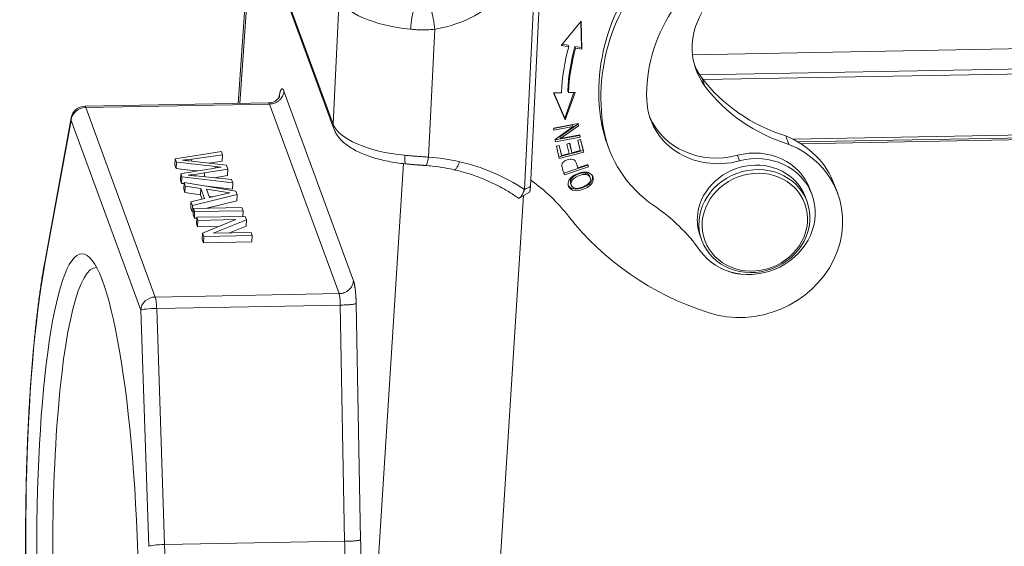
# Model space of a CAD drawing. Units: millimetres. Extents: x 2090 to 2684, y 588 to 1008.
# Drawn here: x 2132 to 2202, y 662 to 699 of the extents above; entities that cross this region are included whole.
import ezdxf

# ---------------------------------------------------------------- set-up
doc = ezdxf.new("R2010")
doc.units = ezdxf.units.MM
doc.header["$LTSCALE"] = 65.395
doc.layers.add('1', color=7, linetype='CONTINUOUS', true_color=0xffffff)

msp = doc.modelspace()

# ---------------------------------------------------------------- linework, layer by layer
at = {"layer": '1', "color": 0, "linetype": 'Continuous', "lineweight": 20}
for p, q in [((2148.458, 703.641), (2147.73, 693.294)), ((2147.845, 693.297), (2148.573, 703.635)), ((2150.139, 703.537), (2154.558, 691.497)), ((2150.211, 703.532), (2154.508, 691.823)), ((2168.906, 702.852), (2168.15, 687.169)), ((2169.327, 703.062), (2168.571, 687.375)), ((2154.941, 700.807), (2154.508, 691.823)), ((2161.753, 698.587), (2161.314, 689.474)), ((2172.195, 699.162), (2170.768, 697.42)), ((2172.156, 699.114), (2172.206, 697.275)), ((2172.25, 697.155), (2172.195, 699.162)), ((2170.768, 697.42), (2171.308, 697.324)), ((2171.264, 697.444), (2170.848, 697.518)), ((2171.264, 697.444), (2171.308, 697.324)), ((2171.743, 697.358), (2171.787, 697.238)), ((2172.206, 697.275), (2171.743, 697.358)), ((2171.787, 697.238), (2172.25, 697.155)), ((2172.206, 697.275), (2172.25, 697.155)), ((2236.071, 697.796), (2180.13, 696.768)), ((2236.07, 697.793), (2180.131, 696.765)), ((2235.307, 696.347), (2180.643, 695.343)), ((2235.019, 695.99), (2180.897, 694.995)), ((2181.017, 694.525), (2180.797, 695.124)), ((2150.682, 693.934), (2150.637, 693.717)), ((2151, 694.17), (2155.956, 680.666)), ((2170.225, 694.055), (2170.783, 694.064)), ((2170.225, 694.055), (2171.062, 692.133)), ((2171.018, 692.253), (2170.233, 694.055)), ((2171.667, 694.079), (2171.018, 692.253)), ((2171.062, 692.133), (2171.754, 694.081)), ((2171.233, 694.192), (2171.277, 694.073)), ((2171.277, 694.073), (2171.754, 694.081)), ((2149.925, 693.335), (2136.8, 693.094)), ((2149.968, 693.252), (2136.862, 693.011)), ((2136.862, 693.011), (2141.819, 679.506)), ((2154.925, 679.747), (2149.968, 693.252)), ((2135.835, 692.275), (2133.964, 682.1)), ((2171.018, 692.253), (2171.062, 692.133)), ((2133.959, 681.901), (2135.83, 692.076)), ((2140.786, 678.571), (2135.83, 692.076)), ((2171.978, 691.872), (2170.214, 691.543)), ((2170.214, 691.543), (2170.238, 691.386)), ((2171.579, 691.764), (2170.219, 691.511)), ((2170.238, 691.386), (2171.623, 691.644)), ((2171.623, 691.644), (2170.335, 690.736)), ((2171.959, 691.824), (2170.67, 690.916)), ((2170.714, 690.796), (2172.003, 691.704)), ((2171.579, 691.764), (2171.623, 691.644)), ((2171.953, 691.867), (2171.959, 691.824)), ((2171.959, 691.824), (2172.003, 691.704)), ((2172.003, 691.704), (2171.978, 691.872)), ((2173.789, 691.5), (2173.642, 691.899)), ((2172.08, 691.017), (2170.341, 690.693)), ((2170.36, 690.568), (2172.124, 690.898)), ((2170.67, 690.916), (2170.714, 690.796)), ((2172.1, 691.054), (2170.714, 690.796)), ((2172.075, 691.05), (2172.08, 691.017)), ((2172.08, 691.017), (2172.124, 690.898)), ((2172.124, 690.898), (2172.1, 691.054)), ((2187.004, 690.38), (2186.784, 690.979)), ((2187.299, 690.747), (2228.195, 691.498)), ((2187.656, 690.552), (2227.818, 691.29)), ((2227.598, 691.156), (2187.863, 690.425)), ((2170.335, 690.736), (2170.36, 690.568)), ((2170.627, 690.308), (2170.422, 690.255)), ((2170.422, 690.255), (2170.632, 689.378)), ((2170.613, 690.305), (2170.755, 689.711)), ((2170.799, 689.592), (2170.627, 690.308)), ((2171.375, 690.456), (2171.172, 690.402)), ((2171.172, 690.402), (2171.332, 689.731)), ((2171.361, 690.452), (2171.492, 689.904)), ((2171.536, 689.784), (2171.375, 690.456)), ((2172.155, 690.737), (2171.95, 690.684)), ((2171.95, 690.684), (2172.128, 689.939)), ((2172.141, 690.734), (2172.328, 689.952)), ((2172.372, 689.832), (2172.155, 690.737)), ((2174.022, 690.488), (2174.168, 690.089)), ((2146.54, 689.876), (2143.25, 689.354)), ((2144.421, 689.332), (2146.626, 689.641)), ((2146.626, 689.641), (2146.54, 689.876)), ((2146.604, 689.183), (2146.626, 689.641)), ((2172.328, 689.952), (2170.602, 689.501)), ((2170.632, 689.378), (2172.372, 689.832)), ((2170.755, 689.711), (2170.799, 689.592)), ((2171.332, 689.731), (2170.799, 689.592)), ((2171.492, 689.904), (2171.536, 689.784)), ((2172.128, 689.939), (2171.536, 689.784)), ((2172.328, 689.952), (2172.372, 689.832)), ((2183.326, 689.601), (2183.472, 689.202)), ((2143.228, 688.895), (2143.25, 689.354)), ((2143.228, 688.895), (2143.314, 688.662)), ((2143.25, 689.354), (2143.336, 689.12)), ((2143.314, 688.662), (2143.336, 689.12)), ((2144.414, 689.187), (2144.421, 689.332)), ((2146.899, 688.898), (2144.443, 689.184)), ((2145.63, 689.046), (2146.604, 689.183)), ((2147, 688.623), (2146.899, 688.898)), ((2159.534, 689.01), (2155.283, 622.312)), ((2172.663, 688.9), (2170.959, 688.329)), ((2171.003, 688.209), (2172.707, 688.78)), ((2171.918, 688.825), (2171.962, 688.705)), ((2172.656, 688.937), (2171.962, 688.705)), ((2172.652, 688.936), (2172.663, 688.9)), ((2172.707, 688.78), (2172.656, 688.937)), ((2172.663, 688.9), (2172.707, 688.78)), ((2143.62, 687.826), (2143.642, 688.284)), ((2143.642, 688.284), (2143.723, 688.064)), ((2143.701, 687.605), (2143.723, 688.064)), ((2143.723, 688.064), (2147.356, 687.653)), ((2147.271, 687.884), (2144.95, 688.114)), ((2145.34, 688.343), (2147, 688.623)), ((2146.039, 688.006), (2146.978, 688.164)), ((2146.978, 688.164), (2147, 688.623)), ((2170.959, 688.329), (2171.003, 688.209)), ((2172.49, 688.354), (2172.534, 688.234)), ((2172.834, 688.014), (2172.79, 688.134)), ((2143.62, 687.826), (2143.701, 687.605)), ((2143.701, 687.605), (2143.87, 687.586)), ((2143.851, 687.198), (2143.873, 687.656)), ((2147.575, 687.056), (2143.873, 687.656)), ((2143.873, 687.656), (2143.962, 687.413)), ((2143.94, 686.955), (2143.962, 687.413)), ((2143.962, 687.413), (2145.079, 687.242)), ((2145.298, 687.425), (2147.334, 687.195)), ((2147.356, 687.653), (2147.271, 687.884)), ((2147.334, 687.195), (2147.356, 687.653)), ((2171.44, 687.598), (2171.484, 687.478)), ((2172.802, 687.446), (2172.758, 687.566)), ((2190.481, 686.878), (2190.261, 687.476)), ((2143.851, 687.198), (2143.94, 686.955)), ((2143.94, 686.955), (2145.057, 686.784)), ((2144.467, 686.038), (2147.666, 686.809)), ((2145.057, 686.784), (2145.079, 687.242)), ((2145.057, 686.784), (2145.169, 686.48)), ((2145.079, 687.242), (2145.345, 686.52)), ((2145.48, 687.181), (2147.14, 686.927)), ((2145.694, 686.599), (2145.48, 687.181)), ((2145.659, 686.692), (2145.925, 686.651)), ((2147.14, 686.927), (2145.694, 686.599)), ((2147.666, 686.809), (2147.575, 687.056)), ((2147.644, 686.351), (2147.666, 686.809)), ((2163.792, 619.456), (2168.08, 686.729)), ((2167.798, 686.564), (2168.498, 686.976)), ((2188.3, 686.297), (2188.183, 686.616)), ((2188.652, 686.788), (2188.506, 687.188)), ((2144.349, 685.84), (2144.371, 686.299)), ((2145.345, 686.52), (2144.371, 686.299)), ((2144.371, 686.299), (2144.467, 686.038)), ((2144.444, 685.58), (2144.467, 686.038)), ((2145.5, 685.834), (2147.644, 686.351)), ((2144.349, 685.84), (2144.444, 685.58)), ((2144.444, 685.58), (2144.538, 685.602)), ((2144.526, 685.358), (2144.548, 685.817)), ((2144.526, 685.358), (2144.61, 685.129)), ((2148.007, 685.88), (2144.548, 685.817)), ((2144.548, 685.817), (2144.632, 685.588)), ((2144.61, 685.129), (2144.632, 685.588)), ((2144.632, 685.588), (2148.091, 685.651)), ((2148.238, 685.251), (2144.779, 685.187)), ((2148.091, 685.651), (2148.007, 685.88)), ((2148.071, 685.248), (2148.091, 685.651)), ((2148.324, 685.016), (2148.238, 685.251)), ((2144.61, 685.129), (2144.776, 685.132)), ((2144.757, 684.729), (2144.779, 685.187)), ((2144.757, 684.729), (2144.837, 684.509)), ((2144.779, 685.187), (2144.86, 684.968)), ((2144.837, 684.509), (2144.86, 684.968)), ((2144.837, 684.509), (2146.383, 684.538)), ((2144.86, 684.968), (2147.578, 685.018)), ((2147.578, 685.018), (2145.193, 684.06)), ((2145.942, 684.058), (2148.324, 685.016)), ((2147.113, 684.079), (2148.302, 684.557)), ((2148.302, 684.557), (2148.324, 685.016)), ((2145.171, 683.601), (2145.193, 684.06)), ((2145.193, 684.06), (2145.279, 683.825)), ((2145.257, 683.367), (2145.279, 683.825)), ((2145.279, 683.825), (2148.738, 683.888)), ((2148.657, 684.108), (2145.942, 684.058)), ((2148.738, 683.888), (2148.657, 684.108)), ((2148.716, 683.43), (2148.738, 683.888)), ((2180.673, 683.86), (2180.79, 683.541)), ((2180.673, 683.86), (2180.673, 683.86)), ((2145.171, 683.601), (2145.257, 683.367)), ((2145.257, 683.367), (2148.716, 683.43)), ((2141.819, 679.506), (2154.925, 679.747)), ((2155.012, 678.934), (2141.924, 678.693)), ((2155.012, 678.934), (2155.327, 662.106)), ((2156.464, 662.212), (2156.149, 679.039)), ((2140.786, 678.571), (2141.355, 661.749)), ((2141.924, 678.693), (2142.493, 661.87)), ((2142.493, 661.87), (2155.327, 662.106))]:
    msp.add_line(p, q, dxfattribs=at)
msp.add_arc((2136.818, 692.094), 1, 91.05299, 169.5821, dxfattribs=at)
for centre, major_axis, ratio, start_param, end_param in [((2188.742, 695.044), (14.513, 5.326), 0.905104, 2.0182, 2.980068), ((2188.889, 694.645), (-14.513, -5.326), 0.905104, 5.159792, 6.121661), ((2160.871, 700.916), (5.993, -0.289), 0.397117, 3.307906, 4.590423), ((2161.026, 705.56), (7.229, 2.653), 0.905104, 4.79614, 5.125272), ((2161.005, 705.589), (7.265, 2.666), 0.905104, 4.489569, 4.796977), ((2188.889, 694.645), (-11.415, -4.189), 0.905104, 5.412583, 5.995899), ((2185.544, 697.587), (5.163, 1.895), 0.905104, 2.308518, 3.408777), ((2187.927, 694.352), (16.288, 5.978), 0.905104, 2.568458, 2.774465), ((2187.883, 694.472), (15.818, 5.805), 0.905104, 2.568458, 2.774465), ((2187.927, 694.352), (-15.818, -5.805), 0.905104, 5.71005, 5.916057), ((2185.324, 698.186), (-5.163, -1.895), 0.905104, 0.064101, 0.267185), ((2191.652, 702.465), (-12.38, -4.543), 0.905104, 0.267185, 0.867705), ((2191.872, 701.866), (12.38, 4.543), 0.905104, 3.408777, 4.009298), ((2136.818, 692.094), (0.939, 0.345), 0.905104, 1.205385, 2.776181), ((2136.818, 692.094), (-0.018, 1), 0.151935, 5.869724, 6.283189), ((2182.304, 694.047), (-5.163, -1.895), 0.905104, 5.995899, 7.74966), ((2136.818, 692.094), (0.984, -0.181), 0.791195, 3.141576, 3.392658), ((2182.158, 694.447), (5.163, 1.895), 0.905104, 3.184315, 4.608068), ((2155.496, 691.841), (0.939, 0.345), 0.905104, 2.776181, 3.142177), ((2160.438, 691.932), (-5.993, 0.289), 0.397117, 0.166314, 1.453316), ((2183.409, 693.933), (9.388, 3.445), 0.905104, 2.980068, 3.141594), ((2183.556, 693.534), (9.388, 3.445), 0.905104, 2.980068, 3.717206), ((2183.69, 685.065), (6.571, 2.412), 0.905104, 6.283166, 7.069988), ((2183.91, 684.466), (-6.571, -2.412), 0.905104, 0.85431, 3.928395), ((2184.282, 685.637), (-4.224, -1.55), 0.905104, 3.141584, 4.608068), ((2159.757, 689.991), (0.095, 0.995), 0.107572, 1.981697, 3.175428), ((2161.167, 689.874), (0.073, 0.997), 0.190088, 3.135357, 4.314584), ((2159.301, 676.405), (-13.423, -4.926), 0.905104, 4.089091, 4.248906), ((2184.428, 685.238), (4.224, 1.55), 0.905104, 3.383542, 7.74966), ((2053.416, 497.67), (498.419, -24.035), 0.397117, 1.402924, 1.408576), ((2616.654, 305.703), (-1028.285, 49.586), 0.397117, 5.206284, 5.209438), ((2139.891, 693.478), (-10.937, 0.527), 0.397117, 1.952909, 2.016939), ((2138.909, 675.361), (-35.731, 1.723), 0.397117, 4.576055, 4.594953), ((2147.375, 691.428), (-6.846, 0.33), 0.397117, 1.403426, 1.465524), ((2159.266, 676.219), (-13.612, -4.996), 0.905104, 3.724145, 4.090901), ((2176.611, 690.337), (5.632, 2.067), 0.905104, 3.032002, 3.153628), ((2184.428, 685.238), (-3.755, -1.378), 0.905104, 3.141587, 5.917774), ((2053.394, 497.211), (-498.419, 24.035), 0.397117, 4.547015, 4.550168), ((2141.536, 691.315), (-8.038, 0.388), 0.397117, 1.923162, 2.082784), ((2142.682, 682.478), (-14.569, 0.703), 0.397117, 4.575278, 4.629514), ((2159.076, 676.738), (14.082, 5.168), 0.905104, 0.283464, 0.553784), ((2168.112, 674.745), (-14.082, -5.168), 0.905104, 3.383542, 3.717206), ((2190.011, 698.338), (-21.592, -7.924), 0.905104, 0.283464, 0.85431), ((2184.428, 685.238), (-3.755, -1.378), 0.905104, 5.917774, 6.283185), ((2137.026, 658.739), (-0.533, 28.995), 0.151935, 0.642687, 1.98208), ((2134.947, 681.919), (-0.984, 0.181), 0.791195, 6.283169, 6.534251), ((2138.014, 658.757), (0.42, -22.846), 0.151935, 3.126917, 6.283185), ((2183.832, 683.438), (2.347, 0.861), 0.905104, 3.899854, 4.278138), ((2141.774, 678.589), (-0.939, -0.345), 0.905104, 4.346977, 5.917774), ((2141.774, 678.589), (-0.018, 1), 0.151935, 4.813575, 5.869724), ((2141.774, 678.589), (0.999, 0.034), 0.09984, 1.417499, 2.988295), ((2138.014, 658.757), (-0.551, 29.995), 0.151935, 3.474182, 4.813575), ((2142.343, 661.767), (-0.999, -0.034), 0.09984, 4.559092, 6.129888)]:
    msp.add_ellipse(centre, major_axis=major_axis, ratio=ratio, start_param=start_param, end_param=end_param, dxfattribs=at)
for centre, major_axis, ratio in [((2184.545, 684.919), (3.755, 1.378), 0.905104), ((2184.575, 684.839), (3.567, 1.309), 0.905104), ((2137.026, 658.739), (-0.438, 23.846), 0.151935)]:
    msp.add_ellipse(centre, major_axis=major_axis, ratio=ratio, dxfattribs=at)
for points, degree, knots in [([(2160.028, 698.589), (2160.032, 698.649), (2160.037, 698.711), (2160.048, 698.839), (2160.054, 698.904), (2160.069, 699.034), (2160.076, 699.099), (2160.093, 699.227), (2160.102, 699.289), (2160.121, 699.41), (2160.131, 699.468), (2160.151, 699.576), (2160.161, 699.627), (2160.182, 699.72), (2160.192, 699.762), (2160.213, 699.835), (2160.223, 699.866), (2160.233, 699.891)], 3, [0, 0, 0, 0, 0.125, 0.125, 0.25, 0.25, 0.375, 0.375, 0.5, 0.5, 0.625, 0.625, 0.75, 0.75, 0.875, 0.875, 1, 1, 1, 1]), ([(2161.51, 699.891), (2161.519, 699.865), (2161.53, 699.833), (2161.551, 699.758), (2161.562, 699.716), (2161.584, 699.622), (2161.596, 699.571), (2161.619, 699.462), (2161.63, 699.404), (2161.653, 699.283), (2161.664, 699.221), (2161.685, 699.093), (2161.695, 699.028), (2161.714, 698.899), (2161.723, 698.834), (2161.739, 698.708), (2161.747, 698.646), (2161.753, 698.587)], 3, [0, 0, 0, 0, 0.125, 0.125, 0.25, 0.25, 0.375, 0.375, 0.5, 0.5, 0.625, 0.625, 0.75, 0.75, 0.875, 0.875, 1, 1, 1, 1]), ([(2160.028, 698.589), (2160.085, 698.582), (2160.2, 698.568), (2160.377, 698.552), (2160.559, 698.541), (2160.747, 698.534), (2160.939, 698.532), (2161.137, 698.536), (2161.339, 698.546), (2161.545, 698.562), (2161.683, 698.579), (2161.753, 698.587)], 3, [0, 0, 0, 0, 0.099855, 0.202502, 0.307949, 0.416207, 0.527284, 0.641191, 0.757939, 0.877538, 1, 1, 1, 1]), ([(2150.699, 693.825), (2150.699, 693.825), (2150.694, 693.813), (2150.663, 693.75), (2150.587, 693.642), (2150.458, 693.517), (2150.275, 693.408), (2150.079, 693.344), (2149.951, 693.338), (2149.901, 693.341)], 3, [0, 0, 0, 0, 0.109047, 0.237703, 0.371957, 0.52714, 0.700876, 0.884021, 1, 1, 1, 1]), ([(2151, 694.17), (2150.996, 694.111), (2150.986, 694.052), (2150.953, 693.935), (2150.931, 693.878), (2150.875, 693.768), (2150.842, 693.715), (2150.765, 693.616), (2150.721, 693.57), (2150.626, 693.485), (2150.574, 693.446), (2150.464, 693.379), (2150.406, 693.35), (2150.286, 693.303), (2150.223, 693.285), (2150.097, 693.26), (2150.032, 693.253), (2149.968, 693.252)], 3, [0, 0, 0, 0, 0.125, 0.125, 0.25, 0.25, 0.375, 0.375, 0.5, 0.5, 0.625, 0.625, 0.75, 0.75, 0.875, 0.875, 1, 1, 1, 1]), ([(2150.673, 693.725), (2150.677, 693.743), (2150.68, 693.761), (2150.689, 693.83), (2150.689, 693.882), (2150.682, 693.934)], 3, [0, 0, 0, 0, 0.263894, 0.263894, 1, 1, 1, 1]), ([(2149.901, 693.334), (2149.909, 693.334), (2149.918, 693.33), (2149.94, 693.311), (2149.955, 693.287), (2149.968, 693.252)], 3, [0, 0, 0, 0, 0.361685, 0.361685, 1, 1, 1, 1]), ([(2159.621, 689.603), (2159.735, 689.592), (2159.963, 689.571), (2160.304, 689.543), (2160.644, 689.517), (2160.981, 689.494), (2161.203, 689.481), (2161.314, 689.474)], 3, [0, 0, 0, 0, 0.202306, 0.403406, 0.603352, 0.802199, 1, 1, 1, 1]), ([(2161.094, 688.876), (2161.252, 688.865), (2161.718, 688.823), (2162.409, 688.724), (2162.935, 688.618), (2163.159, 688.566)], 3, [0, 0, 0, 0, 0.225862, 0.667675, 1, 1, 1, 1]), ([(2163.516, 689.145), (2163.497, 689.086), (2163.476, 689.031), (2163.435, 688.926), (2163.414, 688.878), (2163.371, 688.79), (2163.349, 688.751), (2163.307, 688.683), (2163.286, 688.654), (2163.245, 688.609), (2163.225, 688.592), (2163.188, 688.57), (2163.17, 688.566), (2163.152, 688.568), (2163.149, 688.568), (2163.147, 688.569)], 3, [0, 0, 0, 0, 0.162863, 0.162863, 0.325726, 0.325726, 0.488589, 0.488589, 0.651453, 0.651453, 0.814316, 0.814316, 0.977179, 0.977179, 1, 1, 1, 1]), ([(2171.962, 688.705), (2171.929, 688.806), (2171.873, 689.002), (2171.765, 689.229), (2171.55, 689.347), (2171.252, 689.318), (2170.96, 689.17), (2170.826, 689.016), (2170.806, 688.904), (2170.811, 688.841), (2170.811, 688.841), (2170.811, 688.841)], 3, [0, 0, 0, 0, 0.138622, 0.253379, 0.368136, 0.59796, 0.732254, 0.866031, 0.999808, 0.999808, 1, 1, 1, 1]), ([(2163.117, 688.576), (2163.27, 688.541), (2163.722, 688.432), (2164.458, 688.212), (2165.311, 687.891), (2166.132, 687.514), (2166.906, 687.089), (2167.432, 686.749), (2167.701, 686.56), (2167.74, 686.532)], 3, [0, 0, 0, 0, 0.090691, 0.268339, 0.446063, 0.623901, 0.801871, 0.970864, 1, 1, 1, 1]), ([(2171.509, 688.04), (2171.397, 687.941), (2171.244, 687.723), (2171.269, 687.305), (2171.647, 687.014), (2172.292, 687.114), (2172.691, 687.348), (2172.802, 687.446)], 3, [0, 0, 0, 0, 0.170911, 0.341449, 0.601744, 0.862296, 1, 1, 1, 1]), ([(2172.49, 688.354), (2172.416, 688.366), (2172.255, 688.364), (2171.916, 688.258), (2171.584, 688.067), (2171.412, 687.832), (2171.414, 687.667), (2171.439, 687.598)], 3, [0, 0, 0, 0, 0.174638, 0.349275, 0.57009, 0.791124, 1, 1, 1, 1]), ([(2172.802, 687.446), (2172.914, 687.545), (2173.068, 687.764), (2173.059, 688.11), (2172.823, 688.369), (2172.427, 688.448), (2171.917, 688.317), (2171.621, 688.139), (2171.509, 688.04)], 3, [0, 0, 0, 0, 0.17661, 0.352851, 0.515681, 0.677803, 0.839925, 1, 1, 1, 1]), ([(2172.79, 688.134), (2172.789, 688.138), (2172.746, 688.247), (2172.638, 688.329), (2172.49, 688.354)], 3, [0, 0, 0, 0, 0.036001, 1, 1, 1, 1]), ([(2172.982, 688.203), (2173.018, 688.104), (2173.019, 687.876), (2172.87, 687.665), (2172.758, 687.566)], 3, [0, 0, 0, 0, 0.481416, 1, 1, 1, 1]), ([(2168.571, 687.375), (2168.559, 687.139), (2168.515, 686.979), (2168.501, 686.971)], 2, [0, 0, 0, 0.676018, 1, 1, 1]), ([(2172.758, 687.566), (2172.647, 687.468), (2172.248, 687.234), (2171.603, 687.134), (2171.313, 687.358), (2171.251, 687.518), (2171.249, 687.524)], 3, [0, 0, 0, 0, 0.205936, 0.595593, 0.984864, 1, 1, 1, 1]), ([(2168.142, 687.17), (2168.134, 687.147), (2168.119, 687.101), (2168.095, 687.034), (2168.068, 686.968), (2168.041, 686.905), (2168.001, 686.822), (2167.943, 686.719), (2167.871, 686.622), (2167.802, 686.561), (2167.749, 686.542), (2167.719, 686.548), (2167.707, 686.555), (2167.704, 686.557)], 3, [0, 0, 0, 0, 0.056469, 0.114101, 0.172917, 0.232937, 0.294184, 0.42482, 0.587872, 0.734932, 0.881691, 0.973281, 1, 1, 1, 1]), ([(2133.964, 682.1), (2133.936, 681.948), (2133.856, 681.498), (2133.728, 680.718), (2133.584, 679.74), (2133.449, 678.716), (2133.323, 677.648), (2133.207, 676.537), (2133.1, 675.386), (2133.002, 674.198), (2132.914, 672.975), (2132.836, 671.719), (2132.768, 670.434), (2132.71, 669.123), (2132.662, 667.788), (2132.625, 666.432), (2132.598, 665.059), (2132.581, 663.671), (2132.575, 662.272), (2132.58, 660.865), (2132.594, 659.453), (2132.62, 658.04), (2132.655, 656.628), (2132.701, 655.221), (2132.758, 653.822), (2132.824, 652.434), (2132.9, 651.061), (2132.986, 649.706), (2133.083, 648.351), (2133.155, 647.458), (2133.193, 647.007)], 3, [0, 0, 0, 0, 0.019093, 0.055793, 0.092399, 0.128919, 0.165369, 0.201764, 0.238115, 0.27443, 0.310715, 0.346976, 0.383218, 0.419442, 0.455654, 0.491854, 0.528045, 0.564228, 0.600407, 0.636581, 0.672753, 0.708923, 0.745093, 0.781265, 0.817438, 0.853614, 0.889796, 0.925983, 0.962179, 1, 1, 1, 1]), ([(2154.925, 679.747), (2154.937, 679.712), (2154.948, 679.665), (2154.969, 679.555), (2154.978, 679.491), (2154.993, 679.349), (2155, 679.271), (2155.009, 679.107), (2155.011, 679.021), (2155.012, 678.934)], 3, [0, 0, 0, 0, 0.25, 0.25, 0.5, 0.5, 0.75, 0.75, 1, 1, 1, 1]), ([(2156.149, 679.039), (2156.139, 679.033), (2156.122, 679.026), (2156.077, 679.013), (2156.048, 679.006), (2155.98, 678.993), (2155.941, 678.987), (2155.853, 678.976), (2155.804, 678.971), (2155.699, 678.961), (2155.643, 678.956), (2155.525, 678.949), (2155.463, 678.945), (2155.337, 678.94), (2155.272, 678.938), (2155.142, 678.935), (2155.077, 678.934), (2155.012, 678.934)], 3, [0, 0, 0, 0, 0.125, 0.125, 0.25, 0.25, 0.375, 0.375, 0.5, 0.5, 0.625, 0.625, 0.75, 0.75, 0.875, 0.875, 1, 1, 1, 1]), ([(2155.327, 662.106), (2155.332, 661.783), (2155.343, 661.135), (2155.353, 660.161), (2155.358, 659.186), (2155.358, 658.211), (2155.353, 657.236), (2155.343, 656.264), (2155.328, 655.294), (2155.308, 654.328), (2155.283, 653.367), (2155.253, 652.412), (2155.218, 651.464), (2155.178, 650.524), (2155.133, 649.593), (2155.084, 648.672), (2155.024, 647.667), (2154.951, 646.571), (2154.861, 645.379), (2154.761, 644.177), (2154.648, 642.969), (2154.522, 641.762), (2154.383, 640.561), (2154.23, 639.374), (2154.064, 638.208), (2153.882, 637.069), (2153.686, 635.968), (2153.475, 634.911), (2153.25, 633.908), (2153.009, 632.969), (2152.754, 632.105), (2152.485, 631.317), (2152.297, 630.879), (2152.202, 630.657)], 3, [0, 0, 0, 0, 0.024269, 0.048538, 0.072807, 0.097075, 0.121344, 0.145612, 0.169881, 0.194149, 0.218417, 0.242684, 0.266952, 0.29122, 0.315487, 0.339754, 0.364021, 0.395867, 0.428766, 0.462719, 0.497726, 0.533787, 0.570902, 0.60907, 0.648292, 0.688568, 0.729897, 0.77228, 0.815717, 0.860207, 0.905751, 0.952349, 1, 1, 1, 1]), ([(2153.256, 629.715), (2153.385, 630), (2153.513, 630.319), (2153.762, 631.024), (2153.884, 631.409), (2154.123, 632.243), (2154.24, 632.692), (2154.467, 633.65), (2154.577, 634.159), (2154.79, 635.234), (2154.893, 635.8), (2155.091, 636.984), (2155.186, 637.603), (2155.367, 638.889), (2155.453, 639.556), (2155.616, 640.934), (2155.693, 641.645), (2155.838, 643.106), (2155.905, 643.856), (2156.029, 645.389), (2156.086, 646.172), (2156.189, 647.767), (2156.235, 648.578), (2156.317, 650.224), (2156.352, 651.058), (2156.411, 652.742), (2156.435, 653.593), (2156.472, 655.304), (2156.485, 656.165), (2156.498, 657.892), (2156.499, 658.758), (2156.49, 660.488), (2156.48, 661.352), (2156.464, 662.212)], 3, [0, 0, 0, 0, 0.0625, 0.0625, 0.125, 0.125, 0.1875, 0.1875, 0.25, 0.25, 0.3125, 0.3125, 0.375, 0.375, 0.4375, 0.4375, 0.5, 0.5, 0.5625, 0.5625, 0.625, 0.625, 0.6875, 0.6875, 0.75, 0.75, 0.8125, 0.8125, 0.875, 0.875, 0.9375, 0.9375, 1, 1, 1, 1]), ([(2155.327, 662.106), (2155.391, 662.107), (2155.457, 662.107), (2155.587, 662.11), (2155.651, 662.113), (2155.778, 662.118), (2155.84, 662.121), (2155.958, 662.129), (2156.014, 662.134), (2156.119, 662.143), (2156.168, 662.149), (2156.256, 662.16), (2156.295, 662.166), (2156.363, 662.179), (2156.392, 662.185), (2156.437, 662.199), (2156.453, 662.206), (2156.464, 662.212)], 3, [0, 0, 0, 0, 0.125, 0.125, 0.25, 0.25, 0.375, 0.375, 0.5, 0.5, 0.625, 0.625, 0.75, 0.75, 0.875, 0.875, 1, 1, 1, 1])]:
    msp.add_open_spline(points, degree=degree, knots=knots, dxfattribs=at)
for points, degree in [([(2150.682, 693.934), (2150.716, 694.094), (2150.794, 694.292), (2150.877, 694.354), (2150.961, 694.277), (2151, 694.17)], 2), ([(2146.1, 688.689), (2146.102, 688.727), (2146.103, 688.764), (2146.105, 688.802)], 3), ([(2159.663, 688.995), (2160.382, 688.928), (2161.093, 688.876)], 2), ([(2171.86, 689.01), (2171.879, 688.948), (2171.898, 688.885), (2171.918, 688.825)], 3), ([(2145.327, 688.076), (2145.331, 688.165), (2145.336, 688.254), (2145.34, 688.343)], 3), ([(2155.956, 680.666), (2155.995, 680.56), (2156.062, 680.228), (2156.112, 679.8), (2156.144, 679.304), (2156.149, 679.039)], 2)]:
    msp.add_open_spline(points, degree=degree, dxfattribs=at)
at = {"layer": '1', "color": 0, "linetype": 'Continuous', "lineweight": 20, "extrusion": (3.4e-15, 7.4e-15, -1)}
msp.add_open_spline([(2154.558, 691.497), (2154.588, 691.415), (2154.672, 691.225), (2154.852, 690.942), (2155.104, 690.651), (2155.42, 690.373), (2155.801, 690.11), (2156.244, 689.867), (2156.736, 689.65), (2157.267, 689.462), (2157.829, 689.302), (2158.415, 689.171), (2159.027, 689.066), (2159.446, 689.016), (2159.662, 688.995)], degree=3, knots=[0, 0, 0, 0, 0.052563, 0.125205, 0.201846, 0.284615, 0.372978, 0.464392, 0.555704, 0.645829, 0.73476, 0.822744, 0.910049, 1, 1, 1, 1], dxfattribs=at)
at = {"layer": '1', "color": 0, "linetype": 'Continuous', "lineweight": 20, "extrusion": (9e-16, -1.2e-15, -1)}
msp.add_open_spline([(2171.767, 687.256), (2171.628, 687.289), (2171.462, 687.417), (2171.453, 687.708), (2171.628, 687.947), (2171.96, 688.138), (2172.299, 688.244), (2172.46, 688.246), (2172.534, 688.234)], degree=3, knots=[0, 0, 0, 0, 0.237717, 0.404184, 0.570651, 0.736952, 0.868476, 1, 1, 1, 1], dxfattribs=at)
at = {"layer": '1', "color": 0, "linetype": 'Continuous', "lineweight": 20, "extrusion": (-2.7e-15, 3.6e-15, -1)}
msp.add_open_spline([(2172.534, 688.234), (2172.682, 688.209), (2172.888, 688.054), (2172.849, 687.729), (2172.626, 687.5), (2172.332, 687.345), (2172.001, 687.241), (2171.838, 687.24), (2171.767, 687.256)], degree=3, knots=[0, 0, 0, 0, 0.238665, 0.473649, 0.590699, 0.707749, 0.853874, 1, 1, 1, 1], dxfattribs=at)
at = {"layer": '1', "color": 0, "linetype": 'Continuous', "lineweight": 20, "extrusion": (-1.21937e-11, 2.4575e-11, -1)}
msp.add_open_spline([(2168.564, 687.377), (2168.506, 687.346), (2168.372, 687.275), (2168.226, 687.207), (2168.143, 687.168)], degree=3, knots=[0, 0, 0, 0, 0.431842, 1, 1, 1, 1], dxfattribs=at)
at = {"layer": '1', "color": 0, "linetype": 'Continuous', "lineweight": 20, "extrusion": (-4e-15, 4.9e-15, -1)}
msp.add_open_spline([(2155.956, 680.666), (2155.952, 680.606), (2155.942, 680.547), (2155.909, 680.43), (2155.887, 680.373), (2155.831, 680.263), (2155.798, 680.211), (2155.721, 680.111), (2155.678, 680.065), (2155.582, 679.98), (2155.53, 679.942), (2155.421, 679.875), (2155.362, 679.846), (2155.242, 679.799), (2155.179, 679.781), (2155.053, 679.755), (2154.989, 679.748), (2154.925, 679.747)], degree=3, knots=[0, 0, 0, 0, 0.125, 0.125, 0.25, 0.25, 0.375, 0.375, 0.5, 0.5, 0.625, 0.625, 0.75, 0.75, 0.875, 0.875, 1, 1, 1, 1], dxfattribs=at)

doc.saveas('drawing.dxf')
